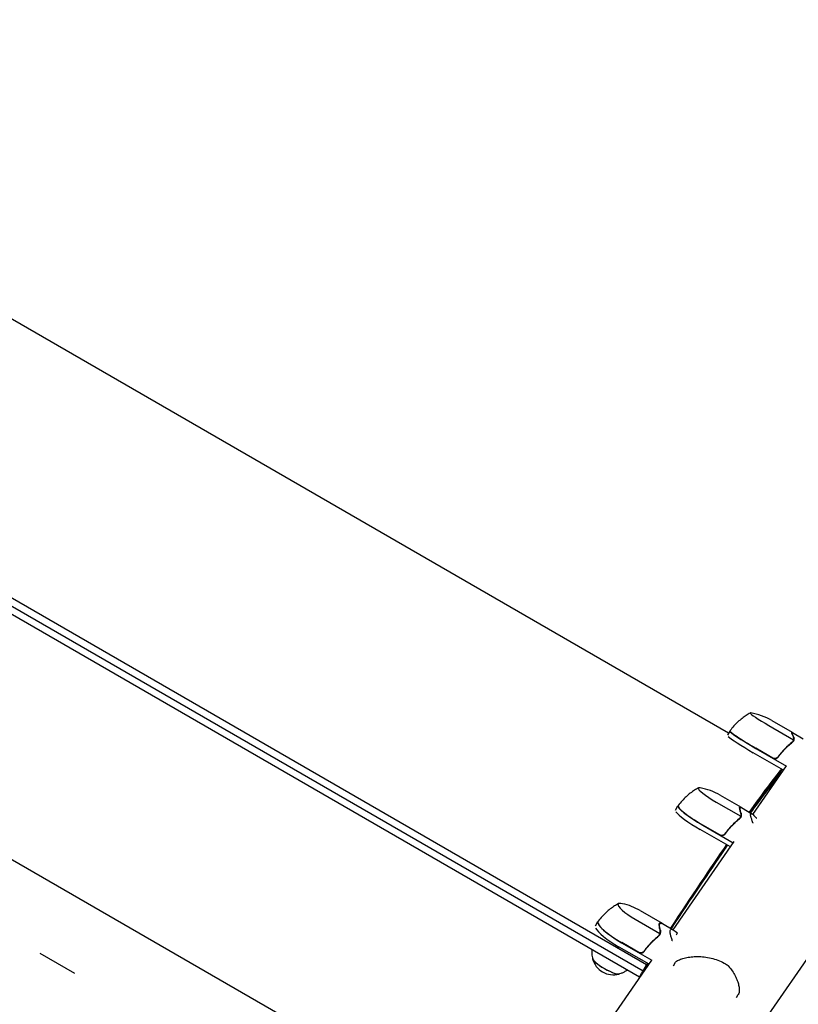
# Model space of a CAD drawing. Units: millimetres. Extents: x -8089 to 8089, y -8089 to 8089.
# Drawn here: x 2704 to 3329, y 4477 to 5267 of the extents above; entities that cross this region are included whole.
import ezdxf

# ---------------------------------------------------------------- set-up
doc = ezdxf.new("R2010")
doc.units = ezdxf.units.MM
doc.header["$LTSCALE"] = 20
doc.layers.add('2d', color=230, linetype='Continuous')

msp = doc.modelspace()

# ---------------------------------------------------------------- linework, layer by layer
at = {"layer": '2d'}
for p, q in [((3273.19, 4694.74), (2623.78, 5069.68)), ((2495.94, 4919.93), (3207.44, 4509.15)), ((3201.57, 4498.99), (2490.79, 4909.36)), ((2493.3, 4914.68), (3204.5, 4504.07)), ((2407.19, 4761.22), (3115.54, 4352.25)), ((3307.94, 4704.92), (3324.2, 4695.54)), ((3274.21, 4696.5), (3272.22, 4693.05)), ((3305.61, 4700.88), (3325.43, 4689.44)), ((3324.25, 4695.26), (3324.04, 4694.89)), ((3324.47, 4695.26), (3332.96, 4690.36)), ((3325.07, 4688.49), (3325.07, 4688.49)), ((3325.07, 4688.49), (3325.07, 4688.49)), ((3317.39, 4665.02), (3293.03, 4679.09)), ((3295.02, 4682.55), (3319.68, 4668.32)), ((3308.86, 4674.79), (3295.12, 4682.72)), ((3292.78, 4629.54), (3319.83, 4668.53)), ((3314.27, 4664.25), (3314.27, 4664.25)), ((3263.21, 4639.51), (3283.04, 4628.06)), ((3266.39, 4645.01), (3283.21, 4635.3)), ((3230.58, 4632.99), (3232.56, 4636.42)), ((3282.5, 4635.02), (3282.12, 4634.35)), ((3283.5, 4635.02), (3291.98, 4630.12)), ((3414.52, 4626.78), (3182.68, 4292.58)), ((3282.66, 4627.09), (3282.66, 4627.09)), ((3282.66, 4627.09), (3282.66, 4627.09)), ((3274.68, 4603.46), (3250.47, 4617.44)), ((3252.45, 4620.87), (3276.95, 4606.72)), ((3266.28, 4613.11), (3252.55, 4621.04)), ((3228.62, 4537.05), (3277.75, 4607.87)), ((3202.25, 4552.38), (3219.95, 4542.16)), ((3198.19, 4545.36), (3218.02, 4533.91)), ((3166.31, 4540.13), (3168.27, 4543.52)), ((3218.07, 4541.88), (3217.53, 4540.94)), ((3220.25, 4541.88), (3228.74, 4536.98)), ((3217.63, 4532.92), (3217.63, 4532.92)), ((3217.63, 4532.92), (3217.63, 4532.92)), ((3231.92, 4534.25), (3231.04, 4532.73)), ((3209.35, 4509.28), (3185.36, 4523.13)), ((3187.32, 4526.52), (3211.59, 4512.51)), ((3201.15, 4518.76), (3187.42, 4526.69)), ((2748.19, 4501.92), (2720.48, 4517.92)), ((3104.74, 4358.48), (3211.6, 4512.53)), ((3228.88, 4508.09), (3230.59, 4511.05)), ((3279.48, 4482.5), (3280.95, 4485.05))]:
    msp.add_line(p, q, dxfattribs=at)
msp.add_circle((0, 0), 8088.98, dxfattribs=at)
for centre, radius, start, end in [((3282.94, 4661.62), 50, 60.00006, 80.76225), ((3241.39, 4601.71), 50, 60.00005, 79.55331), ((3177.25, 4509.08), 50, 60.00005, 77.48903), ((3180.52, 4517.84), 17, 193.85816, 286.14195)]:
    msp.add_arc(centre, radius, start, end, dxfattribs=at)
for centre, major_axis, ratio, start_param, end_param in [((3306.21, 4701.93), (15.59, -9), 0.067102, 3.141593, 4.712389), ((3306.21, 4701.93), (15.59, -9), 0.067102, 2.966408, 3.141593), ((3295.86, 4684), (-21.65, 12.5), 0.067102, 0, 1.570796), ((3295.96, 4684.17), (21.65, -12.5), 0.067102, 3.137843, 4.712389), ((3295.86, 4684), (-21.65, 12.5), 0.067102, 6.222107, 6.283185), ((3293.87, 4680.55), (21.65, -12.5), 0.067102, 3.425446, 4.712389), ((3264.48, 4641.7), (15.59, -9), 0.140733, 3.141592, 4.712388), ((3264.48, 4641.7), (15.59, -9), 0.140733, 2.764325, 3.141592), ((3252.23, 4620.49), (21.65, -12.5), 0.140733, 3.425446, 4.712388), ((3254.21, 4623.92), (-21.65, 12.5), 0.140733, 6.283185, 7.853981), ((3254.31, 4624.09), (21.65, -12.5), 0.140733, 3.133667, 4.712388), ((3254.21, 4623.92), (-21.65, 12.5), 0.140733, 6.251734, 6.283185), ((3200.06, 4548.6), (15.59, -9), 0.207814, 3.141592, 4.712388), ((3200.06, 4548.6), (15.59, -9), 0.207814, 2.558537, 3.141592), ((3187.96, 4527.63), (21.65, -12.5), 0.207814, 3.425446, 4.712388), ((3189.92, 4531.02), (-21.65, 12.5), 0.207814, 6.283185, 7.853981), ((3190.01, 4531.19), (21.65, -12.5), 0.207814, 3.129747, 4.712388), ((3189.92, 4531.02), (-21.65, 12.5), 0.207814, 6.259414, 6.283185), ((3174.88, 4508.08), (-10.83, 6.25), 0.207814, 0.057794, 3.083799), ((3174.88, 4508.08), (-10.7, 6.17), 0.207814, 0.220351, 1.570796), ((3174.88, 4508.08), (-10.7, 6.17), 0.207814, 1.570796, 2.921241), ((3232.42, 4510.13), (0.9, -1.78), 0.896752, 3.141591, 3.141696), ((3271.75, 4506.44), (1.52, 1.3), 0.654267, 6.282783, 6.283156)]:
    msp.add_ellipse(centre, major_axis=major_axis, ratio=ratio, start_param=start_param, end_param=end_param, dxfattribs=at)
for points, knots in [([(3290.66, 4710.96), (3289.61, 4710.39), (3288.52, 4709.75), (3286.32, 4708.32), (3285.2, 4707.54), (3282.96, 4705.82), (3281.84, 4704.87), (3279.63, 4702.83), (3278.53, 4701.73), (3276.42, 4699.38), (3275.39, 4698.14), (3274.42, 4696.82)], [3.10061045, 3.10061045, 3.10061045, 3.10061045, 3.10728083, 3.10728083, 3.11395121, 3.11395121, 3.12062159, 3.12062159, 3.12729197, 3.12729197, 3.13396235, 3.13396235, 3.13396235, 3.13396235]), ([(3274.42, 4696.82), (3274.41, 4696.81), (3274.41, 4696.8), (3274.39, 4696.79), (3274.39, 4696.78), (3274.37, 4696.76), (3274.37, 4696.75), (3274.35, 4696.73), (3274.35, 4696.72), (3274.33, 4696.7), (3274.33, 4696.69), (3274.32, 4696.68)], [3.133962353, 3.133962353, 3.133962353, 3.133962353, 3.134738466, 3.134738466, 3.13551458, 3.13551458, 3.136290693, 3.136290693, 3.137066806, 3.137066806, 3.13784292, 3.13784292, 3.13784292, 3.13784292]), ([(3325.26, 4691.81), (3324.89, 4692.62), (3324.6, 4693.31), (3324.16, 4694.45), (3324.02, 4694.89), (3323.97, 4695.18)], [0, 0, 0, 0, 0.00517024, 0.00517024, 0.01034048, 0.01034048, 0.01034048, 0.01034048]), ([(3324.31, 4687.6), (3322.22, 4685.92), (3320.2, 4684.1), (3316.35, 4680.12), (3314.51, 4677.97), (3312.78, 4675.62)], [0, 0, 0, 0, 0.00859307, 0.00859307, 0.01718614, 0.01718614, 0.01718614, 0.01718614]), ([(3312.84, 4675.37), (3314.55, 4677.71), (3316.4, 4679.88), (3318.84, 4682.41), (3319.34, 4682.91), (3320.35, 4683.88), (3320.86, 4684.36), (3322.39, 4685.76), (3323.43, 4686.64), (3324.49, 4687.49)], [0.00267622, 0.00267622, 0.00267622, 0.00267622, 0.01136401, 0.01136401, 0.01353595, 0.01353595, 0.0157079, 0.0157079, 0.0200518, 0.0200518, 0.0200518, 0.0200518]), ([(3324.44, 4687.52), (3324.31, 4687.43), (3324.15, 4687.32), (3323.78, 4687.05), (3323.58, 4686.9), (3323.14, 4686.56), (3322.91, 4686.37), (3322.4, 4685.96), (3322.14, 4685.74), (3321.86, 4685.5)], [0, 0, 0, 0, 0.001420993, 0.001420993, 0.002841985, 0.002841985, 0.004262978, 0.004262978, 0.005683971, 0.005683971, 0.005683971, 0.005683971]), ([(3324.55, 4687.6), (3324.64, 4687.66), (3324.76, 4687.76), (3324.94, 4687.95), (3325, 4688.02), (3325.13, 4688.18), (3325.19, 4688.27), (3325.25, 4688.37)], [0, 0, 0, 0, 0.000837367, 0.000837367, 0.001256051, 0.001256051, 0.001674734, 0.001674734, 0.001674734, 0.001674734]), ([(3325.23, 4688.8), (3325.25, 4688.84), (3325.26, 4688.88), (3325.33, 4689.06), (3325.37, 4689.18), (3325.44, 4689.43), (3325.46, 4689.54), (3325.5, 4689.74), (3325.51, 4689.83), (3325.52, 4689.9)], [0.000360494, 0.000360494, 0.000360494, 0.000360494, 0.000526793, 0.000526793, 0.001053586, 0.001053586, 0.00158038, 0.00158038, 0.002107173, 0.002107173, 0.002107173, 0.002107173]), ([(3325.69, 4689.69), (3325.68, 4689.62), (3325.67, 4689.53), (3325.63, 4689.34), (3325.6, 4689.24), (3325.54, 4689.01), (3325.5, 4688.89), (3325.39, 4688.64), (3325.33, 4688.51), (3325.25, 4688.38)], [0, 0, 0, 0, 0.00051115, 0.00051115, 0.001022301, 0.001022301, 0.001533451, 0.001533451, 0.002044601, 0.002044601, 0.002044601, 0.002044601]), ([(3325.52, 4689.9), (3325.56, 4690.22), (3325.56, 4690.53), (3325.5, 4691), (3325.47, 4691.16), (3325.39, 4691.48), (3325.33, 4691.65), (3325.26, 4691.81)], [0, 0, 0, 0, 0.00218234, 0.00218234, 0.003273511, 0.003273511, 0.004364681, 0.004364681, 0.004364681, 0.004364681]), ([(3325.45, 4691.72), (3325.52, 4691.57), (3325.58, 4691.4), (3325.64, 4691.15), (3325.66, 4691.06), (3325.69, 4690.92), (3325.7, 4690.86), (3325.71, 4690.77), (3325.72, 4690.73), (3325.72, 4690.71), (3325.72, 4690.7), (3325.72, 4690.7), (3325.76, 4690.36), (3325.75, 4690.03), (3325.69, 4689.69)], [0, 0, 0, 0, 0.25, 0.25, 0.375, 0.375, 0.4375, 0.46875, 0.484375, 0.492187, 0.492187, 0.5, 0.5, 1, 1, 1, 1]), ([(3312.84, 4675.37), (3312.73, 4675.22), (3312.61, 4675.08), (3312.34, 4674.83), (3312.2, 4674.72), (3311.89, 4674.52), (3311.73, 4674.43), (3311.39, 4674.29), (3311.22, 4674.24), (3310.86, 4674.16), (3310.68, 4674.14), (3310.31, 4674.13), (3310.13, 4674.14), (3309.76, 4674.19), (3309.59, 4674.24), (3309.24, 4674.36), (3309.07, 4674.44), (3308.91, 4674.53)], [0, 0, 0, 0, 0.000547232, 0.000547232, 0.001094464, 0.001094464, 0.001641696, 0.001641696, 0.002188928, 0.002188928, 0.002736159, 0.002736159, 0.003283391, 0.003283391, 0.003830623, 0.003830623, 0.004377855, 0.004377855, 0.004377855, 0.004377855]), ([(3312.78, 4675.62), (3312.61, 4675.4), (3312.42, 4675.2), (3312.08, 4674.94), (3311.96, 4674.86), (3311.72, 4674.72), (3311.6, 4674.66), (3311.21, 4674.5), (3310.93, 4674.44), (3310.51, 4674.39), (3310.37, 4674.39), (3310.09, 4674.4), (3309.95, 4674.42), (3309.81, 4674.44)], [0, 0, 0, 0, 0.000839577, 0.000839577, 0.001259366, 0.001259366, 0.001679155, 0.001679155, 0.002518732, 0.002518732, 0.002938521, 0.002938521, 0.00335831, 0.00335831, 0.00335831, 0.00335831]), ([(3313.45, 4676.51), (3313.46, 4676.52), (3313.48, 4676.54), (3313.52, 4676.59), (3313.55, 4676.62), (3313.6, 4676.69)], [0.0030788736, 0.0030788736, 0.0030788736, 0.0030788736, 0.0034896044, 0.0034896044, 0.0039881193, 0.0039881193, 0.0039881193, 0.0039881193]), ([(3314.51, 4677.86), (3314.44, 4677.78), (3314.38, 4677.7), (3314.19, 4677.45), (3314.06, 4677.28), (3313.81, 4676.97), (3313.7, 4676.82), (3313.6, 4676.69)], [0.014209785, 0.014209785, 0.014209785, 0.014209785, 0.014656169, 0.014656169, 0.015703038, 0.015703038, 0.016749907, 0.016749907, 0.016749907, 0.016749907]), ([(3315.05, 4663.66), (3314.57, 4662.83), (3314.09, 4662), (3313.12, 4660.31), (3312.62, 4659.44), (3312.12, 4658.58)], [-0.7076056, -0.7076056, -0.7076056, -0.7076056, -0.4200001, -0.4200001, -0.1198654, -0.1198654, -0.1198654, -0.1198654]), ([(3249.06, 4650.86), (3248, 4650.29), (3246.92, 4649.66), (3244.72, 4648.25), (3243.6, 4647.47), (3241.35, 4645.75), (3240.23, 4644.81), (3238.01, 4642.78), (3236.91, 4641.68), (3234.79, 4639.33), (3233.76, 4638.08), (3232.79, 4636.77)], [3.05488766, 3.05488766, 3.05488766, 3.05488766, 3.06900304, 3.06900304, 3.08311843, 3.08311843, 3.09723381, 3.09723381, 3.1113492, 3.1113492, 3.12546459, 3.12546459, 3.12546459, 3.12546459]), ([(3232.79, 4636.77), (3232.78, 4636.76), (3232.77, 4636.75), (3232.76, 4636.73), (3232.75, 4636.72), (3232.73, 4636.7), (3232.73, 4636.69), (3232.71, 4636.66), (3232.7, 4636.65), (3232.69, 4636.63), (3232.68, 4636.62), (3232.67, 4636.61)], [3.125464586, 3.125464586, 3.125464586, 3.125464586, 3.127105087, 3.127105087, 3.128745588, 3.128745588, 3.130386089, 3.130386089, 3.132026591, 3.132026591, 3.133667092, 3.133667092, 3.133667092, 3.133667092]), ([(3283.04, 4630.75), (3282.73, 4631.65), (3282.49, 4632.45), (3282.17, 4633.78), (3282.09, 4634.33), (3282.11, 4634.73)], [0, 0, 0, 0, 0.00517024, 0.00517024, 0.01034048, 0.01034048, 0.01034048, 0.01034048]), ([(3282.55, 4635.5), (3282.78, 4635.52), (3283.1, 4635.39), (3283.64, 4635.01), (3283.81, 4634.88), (3283.98, 4634.74)], [0, 0, 0, 0, 0.005170242, 0.005170242, 0.007213777, 0.007213777, 0.007213777, 0.007213777]), ([(3281.87, 4626.16), (3279.74, 4624.42), (3277.7, 4622.54), (3273.8, 4618.48), (3271.94, 4616.3), (3270.21, 4613.95)], [0, 0, 0, 0, 0.00859307, 0.00859307, 0.01718614, 0.01718614, 0.01718614, 0.01718614]), ([(3270.27, 4613.69), (3271.99, 4616.04), (3273.85, 4618.24), (3276.32, 4620.82), (3276.82, 4621.33), (3277.84, 4622.33), (3278.36, 4622.82), (3279.92, 4624.26), (3280.98, 4625.18), (3282.05, 4626.06)], [0.00267622, 0.00267622, 0.00267622, 0.00267622, 0.01136401, 0.01136401, 0.01353595, 0.01353595, 0.0157079, 0.0157079, 0.0200518, 0.0200518, 0.0200518, 0.0200518]), ([(3282.09, 4626.23), (3281.97, 4626.17), (3281.83, 4626.08), (3281.63, 4625.96), (3281.6, 4625.94), (3281.57, 4625.92)], [0, 0, 0, 0, 0.001420993, 0.001420993, 0.001672609, 0.001672609, 0.001672609, 0.001672609]), ([(3282.19, 4626.28), (3282.27, 4626.33), (3282.38, 4626.41), (3282.55, 4626.58), (3282.61, 4626.65), (3282.72, 4626.8), (3282.78, 4626.88), (3282.83, 4626.97)], [0, 0, 0, 0, 0.000837367, 0.000837367, 0.001256051, 0.001256051, 0.001674734, 0.001674734, 0.001674734, 0.001674734]), ([(3282.76, 4627.28), (3282.8, 4627.37), (3282.84, 4627.45), (3282.93, 4627.68), (3282.98, 4627.81), (3283.05, 4628.07), (3283.08, 4628.19), (3283.13, 4628.41), (3283.14, 4628.51), (3283.16, 4628.6)], [0.000199283, 0.000199283, 0.000199283, 0.000199283, 0.000526793, 0.000526793, 0.001053586, 0.001053586, 0.00158038, 0.00158038, 0.002107173, 0.002107173, 0.002107173, 0.002107173]), ([(3283.33, 4628.38), (3283.32, 4628.3), (3283.3, 4628.21), (3283.25, 4628), (3283.22, 4627.88), (3283.14, 4627.64), (3283.1, 4627.51), (3282.98, 4627.25), (3282.92, 4627.12), (3282.84, 4626.98)], [0, 0, 0, 0, 0.00051115, 0.00051115, 0.001022301, 0.001022301, 0.001533451, 0.001533451, 0.002044601, 0.002044601, 0.002044601, 0.002044601]), ([(3283.16, 4628.6), (3283.22, 4628.95), (3283.25, 4629.3), (3283.23, 4629.84), (3283.21, 4630.02), (3283.15, 4630.38), (3283.1, 4630.56), (3283.04, 4630.75)], [0, 0, 0, 0, 0.00218234, 0.00218234, 0.003273511, 0.003273511, 0.004364681, 0.004364681, 0.004364681, 0.004364681]), ([(3283.24, 4630.68), (3283.3, 4630.51), (3283.35, 4630.32), (3283.4, 4630.03), (3283.41, 4629.94), (3283.42, 4629.78), (3283.43, 4629.7), (3283.43, 4629.61), (3283.44, 4629.56), (3283.44, 4629.54), (3283.44, 4629.53), (3283.44, 4629.52), (3283.45, 4629.14), (3283.41, 4628.77), (3283.33, 4628.38)], [0, 0, 0, 0, 0.25, 0.25, 0.375, 0.375, 0.4375, 0.46875, 0.484375, 0.492187, 0.492187, 0.5, 0.5, 1, 1, 1, 1]), ([(3292.78, 4622.93), (3292.38, 4623.95), (3292.04, 4624.86), (3291.63, 4626.07), (3291.51, 4626.45), (3291.35, 4626.98), (3291.28, 4627.23), (3291.21, 4627.47), (3291.17, 4627.63), (3291.15, 4627.7), (3290.83, 4628.98), (3290.79, 4629.77), (3291.09, 4630.29), (3291.25, 4630.36), (3291.59, 4630.3), (3291.72, 4630.25), (3291.94, 4630.14), (3292.05, 4630.08), (3292.18, 4630), (3292.26, 4629.94), (3292.3, 4629.91), (3293.04, 4629.37), (3293.98, 4628.43), (3295.17, 4627.07)], [0, 0, 0, 0, 0.125, 0.125, 0.1875, 0.1875, 0.21875, 0.234375, 0.234375, 0.25, 0.25, 0.5, 0.5, 0.625, 0.625, 0.6875, 0.6875, 0.71875, 0.734375, 0.734375, 0.75, 0.75, 1, 1, 1, 1]), ([(3270.27, 4613.69), (3270.16, 4613.54), (3270.04, 4613.41), (3269.77, 4613.15), (3269.63, 4613.04), (3269.32, 4612.84), (3269.16, 4612.75), (3268.82, 4612.61), (3268.64, 4612.56), (3268.28, 4612.48), (3268.1, 4612.46), (3267.74, 4612.45), (3267.55, 4612.46), (3267.19, 4612.51), (3267.01, 4612.56), (3266.67, 4612.68), (3266.5, 4612.76), (3266.34, 4612.85)], [0, 0, 0, 0, 0.000547232, 0.000547232, 0.001094464, 0.001094464, 0.001641696, 0.001641696, 0.002188928, 0.002188928, 0.002736159, 0.002736159, 0.003283391, 0.003283391, 0.003830623, 0.003830623, 0.004377855, 0.004377855, 0.004377855, 0.004377855]), ([(3270.21, 4613.95), (3270.04, 4613.72), (3269.84, 4613.52), (3269.51, 4613.26), (3269.39, 4613.18), (3269.15, 4613.04), (3269.02, 4612.98), (3268.63, 4612.82), (3268.35, 4612.75), (3267.93, 4612.71), (3267.79, 4612.71), (3267.51, 4612.72), (3267.37, 4612.74), (3267.23, 4612.76)], [0, 0, 0, 0, 0.000839577, 0.000839577, 0.001259366, 0.001259366, 0.001679155, 0.001679155, 0.002518732, 0.002518732, 0.002938521, 0.002938521, 0.00335831, 0.00335831, 0.00335831, 0.00335831]), ([(3272.31, 4604.83), (3271.48, 4603.64), (3270.64, 4602.43), (3257.48, 4583.43), (3243.25, 4562.33), (3227.11, 4537.92)], [0.4768357, 0.4768357, 0.4768357, 0.4768357, 0.5, 0.5, 0.8361155, 0.8361155, 0.8361155, 0.8361155]), ([(3184.85, 4557.94), (3183.79, 4557.38), (3182.71, 4556.76), (3180.5, 4555.37), (3179.38, 4554.59), (3177.13, 4552.89), (3176.01, 4551.96), (3173.77, 4549.93), (3172.67, 4548.84), (3170.54, 4546.49), (3169.51, 4545.25), (3168.53, 4543.93)], [3.011803, 3.011803, 3.011803, 3.011803, 3.0329398, 3.0329398, 3.0540765, 3.0540765, 3.0752132, 3.0752132, 3.0963499, 3.0963499, 3.1174866, 3.1174866, 3.1174866, 3.1174866]), ([(3168.53, 4543.93), (3168.52, 4543.92), (3168.51, 4543.91), (3168.5, 4543.88), (3168.49, 4543.87), (3168.47, 4543.84), (3168.46, 4543.83), (3168.44, 4543.81), (3168.43, 4543.79), (3168.42, 4543.77), (3168.41, 4543.75), (3168.4, 4543.74)], [3.11748662, 3.11748662, 3.11748662, 3.11748662, 3.11993872, 3.11993872, 3.12239081, 3.12239081, 3.1248429, 3.1248429, 3.127295, 3.127295, 3.12974709, 3.12974709, 3.12974709, 3.12974709]), ([(3218.18, 4536.87), (3217.92, 4537.86), (3217.73, 4538.74), (3217.52, 4540.26), (3217.5, 4540.91), (3217.57, 4541.41)], [0, 0, 0, 0, 0.00517024, 0.00517024, 0.01034048, 0.01034048, 0.01034048, 0.01034048]), ([(3218.17, 4534.5), (3218.26, 4534.89), (3218.31, 4535.28), (3218.31, 4535.87), (3218.31, 4536.07), (3218.27, 4536.47), (3218.23, 4536.67), (3218.18, 4536.87)], [0, 0, 0, 0, 0.00218234, 0.00218234, 0.003273511, 0.003273511, 0.004364681, 0.004364681, 0.004364681, 0.004364681]), ([(3218.22, 4542.55), (3218.52, 4542.67), (3218.89, 4542.63), (3219.78, 4542.29), (3220.3, 4541.98), (3220.88, 4541.55)], [0, 0, 0, 0, 0.00517024, 0.00517024, 0.01034048, 0.01034048, 0.01034048, 0.01034048]), ([(3218.4, 4536.82), (3218.44, 4536.63), (3218.48, 4536.43), (3218.51, 4536.11), (3218.52, 4536), (3218.52, 4535.83), (3218.53, 4535.75), (3218.52, 4535.64), (3218.52, 4535.59), (3218.52, 4535.57), (3218.52, 4535.56), (3218.52, 4535.55), (3218.51, 4535.13), (3218.45, 4534.71), (3218.35, 4534.28)], [0, 0, 0, 0, 0.25, 0.25, 0.375, 0.375, 0.4375, 0.46875, 0.484375, 0.492187, 0.492187, 0.5, 0.5, 1, 1, 1, 1]), ([(3227.79, 4528.83), (3227.44, 4529.92), (3227.14, 4530.91), (3226.8, 4532.24), (3226.7, 4532.66), (3226.58, 4533.24), (3226.52, 4533.53), (3226.47, 4533.8), (3226.44, 4533.97), (3226.43, 4534.06), (3226.21, 4535.51), (3226.26, 4536.46), (3226.71, 4537.24), (3226.92, 4537.39), (3227.33, 4537.46), (3227.48, 4537.45), (3227.74, 4537.4), (3227.87, 4537.37), (3228.01, 4537.32), (3228.11, 4537.29), (3228.16, 4537.27), (3229, 4536.91), (3230.04, 4536.14), (3231.32, 4534.94)], [0, 0, 0, 0, 0.125, 0.125, 0.1875, 0.1875, 0.21875, 0.234375, 0.234375, 0.25, 0.25, 0.5, 0.5, 0.625, 0.625, 0.6875, 0.6875, 0.71875, 0.734375, 0.734375, 0.75, 0.75, 1, 1, 1, 1]), ([(3216.83, 4531.96), (3214.67, 4530.17), (3212.6, 4528.25), (3208.67, 4524.14), (3206.81, 4521.95), (3205.07, 4519.59)], [0, 0, 0, 0, 0.00859307, 0.00859307, 0.01718614, 0.01718614, 0.01718614, 0.01718614]), ([(3205.13, 4519.34), (3206.85, 4521.69), (3208.72, 4523.9), (3211.21, 4526.51), (3211.72, 4527.03), (3212.75, 4528.04), (3213.27, 4528.54), (3214.85, 4530.01), (3215.92, 4530.95), (3217.01, 4531.86)], [0.00267622, 0.00267622, 0.00267622, 0.00267622, 0.01136401, 0.01136401, 0.01353595, 0.01353595, 0.0157079, 0.0157079, 0.0200518, 0.0200518, 0.0200518, 0.0200518]), ([(3217.2, 4532.19), (3217.28, 4532.23), (3217.38, 4532.29), (3217.54, 4532.44), (3217.59, 4532.5), (3217.7, 4532.64), (3217.75, 4532.71), (3217.81, 4532.8)], [0, 0, 0, 0, 0.000837367, 0.000837367, 0.001256051, 0.001256051, 0.001674734, 0.001674734, 0.001674734, 0.001674734]), ([(3217.7, 4533.05), (3217.76, 4533.16), (3217.81, 4533.27), (3217.91, 4533.52), (3217.96, 4533.66), (3218.04, 4533.93), (3218.08, 4534.06), (3218.13, 4534.29), (3218.15, 4534.4), (3218.17, 4534.5)], [0.000135989, 0.000135989, 0.000135989, 0.000135989, 0.000526793, 0.000526793, 0.001053586, 0.001053586, 0.00158038, 0.00158038, 0.002107173, 0.002107173, 0.002107173, 0.002107173]), ([(3218.35, 4534.28), (3218.33, 4534.19), (3218.3, 4534.09), (3218.24, 4533.87), (3218.21, 4533.75), (3218.13, 4533.49), (3218.08, 4533.36), (3217.96, 4533.09), (3217.89, 4532.95), (3217.81, 4532.81)], [0, 0, 0, 0, 0.00051115, 0.00051115, 0.001022301, 0.001022301, 0.001533451, 0.001533451, 0.002044601, 0.002044601, 0.002044601, 0.002044601]), ([(3163.56, 4520.93), (3163.55, 4520.82), (3163.53, 4520.72), (3163.4, 4519.6), (3163.38, 4518.66), (3163.47, 4516.95), (3163.57, 4516.18), (3163.83, 4514.79), (3163.99, 4514.17), (3164.16, 4513.62)], [3.2264867, 3.2264867, 3.2264867, 3.2264867, 3.23116, 3.23116, 3.2747547, 3.2747547, 3.3183494, 3.3183494, 3.361944, 3.361944, 3.361944, 3.361944]), ([(3205.13, 4519.34), (3205.02, 4519.19), (3204.9, 4519.05), (3204.64, 4518.8), (3204.49, 4518.69), (3204.19, 4518.49), (3204.02, 4518.4), (3203.69, 4518.26), (3203.51, 4518.21), (3203.15, 4518.13), (3202.97, 4518.11), (3202.61, 4518.1), (3202.42, 4518.11), (3202.06, 4518.17), (3201.88, 4518.21), (3201.54, 4518.33), (3201.37, 4518.41), (3201.21, 4518.5)], [0, 0, 0, 0, 0.000547232, 0.000547232, 0.001094464, 0.001094464, 0.001641696, 0.001641696, 0.002188928, 0.002188928, 0.002736159, 0.002736159, 0.003283391, 0.003283391, 0.003830623, 0.003830623, 0.004377855, 0.004377855, 0.004377855, 0.004377855]), ([(3205.07, 4519.59), (3204.9, 4519.36), (3204.71, 4519.16), (3204.37, 4518.91), (3204.26, 4518.83), (3204.01, 4518.69), (3203.89, 4518.63), (3203.5, 4518.47), (3203.22, 4518.4), (3202.8, 4518.36), (3202.66, 4518.36), (3202.38, 4518.37), (3202.24, 4518.39), (3202.1, 4518.41)], [0, 0, 0, 0, 0.000839577, 0.000839577, 0.001259366, 0.001259366, 0.001679155, 0.001679155, 0.002518732, 0.002518732, 0.002938521, 0.002938521, 0.00335831, 0.00335831, 0.00335831, 0.00335831]), ([(3231.52, 4511.91), (3232.47, 4512.39), (3233.53, 4512.85), (3235.9, 4513.69), (3237.21, 4514.07), (3240.04, 4514.74), (3241.57, 4515.01), (3244.8, 4515.4), (3246.5, 4515.51), (3250.02, 4515.53), (3251.84, 4515.44), (3255.49, 4515.02), (3257.33, 4514.7), (3260.97, 4513.82), (3262.78, 4513.26), (3266.29, 4511.91), (3268.01, 4511.13), (3270.32, 4509.89), (3270.94, 4509.53), (3271.56, 4509.16)], [0, 0, 0, 0, 6.660494, 6.660494, 13.434779, 13.434779, 20.331876, 20.331876, 27.295658, 27.295658, 34.18264, 34.18264, 40.867529, 40.867529, 47.29103, 47.29103, 53.460111, 53.460111, 55.763241, 55.763241, 55.763241, 55.763241]), ([(3185.04, 4501.57), (3185.6, 4501.69), (3186.22, 4501.86), (3187.55, 4502.33), (3188.27, 4502.63), (3189.8, 4503.41), (3190.6, 4503.9), (3191.5, 4504.57), (3191.59, 4504.63), (3191.67, 4504.7)], [6.0628339, 6.0628339, 6.0628339, 6.0628339, 6.1064286, 6.1064286, 6.1500233, 6.1500233, 6.1936179, 6.1936179, 6.1982913, 6.1982913, 6.1982913, 6.1982913]), ([(3204.5, 4504.07), (3204.99, 4504.91), (3205.48, 4505.76), (3206.46, 4507.45), (3206.95, 4508.3), (3207.44, 4509.15)], [-0.7201288, -0.7201288, -0.7201288, -0.7201288, -0.4200001, -0.4200001, -0.1201288, -0.1201288, -0.1201288, -0.1201288]), ([(3230.6, 4511.06), (3230.71, 4511.25), (3230.85, 4511.43), (3231.17, 4511.71), (3231.35, 4511.83), (3231.52, 4511.91)], [0, 0, 0, 0, 0.680267, 0.680267, 1.325809, 1.325809, 1.325809, 1.325809]), ([(3271.56, 4509.16), (3271.68, 4509.08), (3271.81, 4509), (3271.96, 4508.9), (3271.99, 4508.88), (3272.05, 4508.84), (3272.07, 4508.82), (3272.16, 4508.76), (3272.23, 4508.71), (3272.49, 4508.5), (3272.68, 4508.34), (3273.01, 4508.03), (3273.14, 4507.89), (3273.27, 4507.74)], [0, 0, 0, 0, 0.451631, 0.451631, 0.562902, 0.562902, 0.646348, 0.646348, 0.896928, 0.896928, 1.655096, 1.655096, 2.294864, 2.294864, 2.294864, 2.294864]), ([(3273.27, 4507.74), (3274.35, 4506.49), (3275.32, 4505.2), (3277.06, 4502.62), (3277.83, 4501.31), (3279.17, 4498.72), (3279.74, 4497.43), (3280.67, 4494.95), (3281.03, 4493.75), (3281.54, 4491.5), (3281.7, 4490.44), (3281.81, 4488.49), (3281.76, 4487.59), (3281.46, 4486.15), (3281.26, 4485.58), (3280.96, 4485.05)], [0, 0, 0, 0, 6.454299, 6.454299, 13.054312, 13.054312, 19.834338, 19.834338, 26.713971, 26.713971, 33.607472, 33.607472, 40.504135, 40.504135, 45.446481, 45.446481, 45.446481, 45.446481]), ([(3201.57, 4498.99), (3202.06, 4499.83), (3202.55, 4500.68), (3203.53, 4502.37), (3204.02, 4503.22), (3204.5, 4504.07)], [-0.7201288, -0.7201288, -0.7201288, -0.7201288, -0.4200001, -0.4200001, -0.1201288, -0.1201288, -0.1201288, -0.1201288])]:
    msp.add_open_spline(points, degree=3, knots=knots, dxfattribs=at)
for points, weights in [([(3323.97, 4695.18), (3323.84, 4695.42), (3323.91, 4695.54), (3324.18, 4695.55)], [1, 0.998677298477, 0.998677298477, 1]), ([(3325.45, 4691.72), (3324.26, 4694.38), (3323.93, 4695.58), (3324.47, 4695.26)], [1, 0.986354642163, 0.981316446267, 0.984885412312]), ([(3282.11, 4634.73), (3282.05, 4635.1), (3282.2, 4635.36), (3282.55, 4635.5)], [1, 0.998677298477, 0.998677298477, 1]), ([(3283.24, 4630.68), (3282.01, 4634.36), (3282.09, 4635.83), (3283.5, 4635.02)], [1, 0.983227374599, 0.979459205841, 0.988695493725]), ([(3295.17, 4627.07), (3295.27, 4626.95), (3295.4, 4626.78), (3295.55, 4626.57)], [1, 0.993086439381, 0.99123218299, 0.994437230828]), ([(3292.91, 4622.62), (3292.86, 4622.74), (3292.81, 4622.84), (3292.78, 4622.93)], [0.99334236138, 0.994217933017, 0.99643714589, 1]), ([(3217.57, 4541.41), (3217.59, 4541.9), (3217.8, 4542.28), (3218.22, 4542.55)], [1, 0.998677298477, 0.998677298477, 1]), ([(3218.4, 4536.82), (3217.19, 4541.56), (3217.81, 4543.28), (3220.25, 4541.88)], [1, 0.98033548674, 0.978546404322, 0.994632752745]), ([(3228.05, 4528.18), (3227.94, 4528.44), (3227.85, 4528.65), (3227.79, 4528.83)], [0.99397853718, 0.991438572853, 0.993445727126, 1]), ([(3231.32, 4534.94), (3231.47, 4534.8), (3231.67, 4534.57), (3231.92, 4534.25)], [1, 0.990552590183, 0.990552590183, 1])]:
    msp.add_rational_spline(points, weights, degree=3, dxfattribs=at)
for points in [[(3324.18, 4695.55), (3324.29, 4695.49), (3324.44, 4695.36), (3324.62, 4695.18)], [(3324.74, 4688.02), (3324.61, 4687.87), (3324.47, 4687.73), (3324.31, 4687.6)], [(3324.55, 4687.6), (3324.51, 4687.57), (3324.48, 4687.55), (3324.44, 4687.52)], [(3325.22, 4688.32), (3325.03, 4688.01), (3324.78, 4687.73), (3324.49, 4687.49)], [(3325.07, 4688.49), (3324.98, 4688.33), (3324.87, 4688.17), (3324.74, 4688.02)], [(3325.07, 4688.49), (3325.04, 4688.44), (3325.01, 4688.39), (3324.97, 4688.33)], [(3325.07, 4688.49), (3325.07, 4688.5), (3325.08, 4688.5), (3325.08, 4688.5)], [(3325.09, 4688.52), (3325.08, 4688.51), (3325.08, 4688.51), (3325.08, 4688.5)], [(3325.43, 4689.44), (3325.37, 4689.11), (3325.25, 4688.8), (3325.09, 4688.52)], [(3325.25, 4688.38), (3325.24, 4688.36), (3325.23, 4688.34), (3325.22, 4688.32)], [(3325.52, 4689.9), (3325.5, 4689.75), (3325.47, 4689.59), (3325.43, 4689.44)], [(3321.86, 4685.5), (3321.36, 4685.07), (3320.88, 4684.64), (3320.41, 4684.21)], [(3309.81, 4674.44), (3309.47, 4674.5), (3309.15, 4674.62), (3308.86, 4674.79)], [(3315.69, 4666.01), (3308.88, 4657.68), (3300.23, 4646.14), (3289.73, 4631.42)], [(3314.84, 4663.41), (3308.47, 4655.81), (3300.26, 4645.05), (3290.23, 4631.13)], [(3315.05, 4663.66), (3314.98, 4663.57), (3314.91, 4663.49), (3314.84, 4663.41)], [(3316.23, 4665.7), (3315.84, 4665.02), (3315.44, 4664.34), (3315.05, 4663.66)], [(3311.91, 4658.33), (3306.28, 4651.63), (3299.23, 4642.45), (3290.76, 4630.82)], [(3312.12, 4658.58), (3312.05, 4658.5), (3311.98, 4658.41), (3311.91, 4658.33)], [(3282.32, 4626.61), (3282.18, 4626.45), (3282.04, 4626.3), (3281.87, 4626.16)], [(3282.8, 4626.92), (3282.61, 4626.59), (3282.36, 4626.3), (3282.05, 4626.06)], [(3282.19, 4626.28), (3282.15, 4626.26), (3282.12, 4626.25), (3282.09, 4626.23)], [(3282.66, 4627.09), (3282.56, 4626.92), (3282.45, 4626.76), (3282.32, 4626.61)], [(3282.66, 4627.09), (3282.63, 4627.04), (3282.6, 4626.99), (3282.57, 4626.94)], [(3282.67, 4627.12), (3282.67, 4627.11), (3282.66, 4627.1), (3282.66, 4627.1)], [(3282.66, 4627.09), (3282.66, 4627.09), (3282.66, 4627.1), (3282.66, 4627.1)], [(3283.04, 4628.06), (3282.96, 4627.73), (3282.84, 4627.41), (3282.67, 4627.12)], [(3282.84, 4626.98), (3282.83, 4626.96), (3282.82, 4626.94), (3282.8, 4626.92)], [(3283.16, 4628.6), (3283.13, 4628.42), (3283.09, 4628.24), (3283.04, 4628.06)], [(3267.23, 4612.76), (3266.89, 4612.82), (3266.58, 4612.94), (3266.28, 4613.11)], [(3271.47, 4605.31), (3258.48, 4586.42), (3243.48, 4564.06), (3226.5, 4538.27)], [(3271.88, 4605.07), (3258.95, 4586.37), (3243.91, 4564.03), (3226.8, 4538.09)], [(3220.88, 4541.55), (3220.93, 4541.5), (3220.98, 4541.46), (3221.03, 4541.43)], [(3217.28, 4532.42), (3217.14, 4532.25), (3216.99, 4532.1), (3216.83, 4531.96)], [(3217.12, 4532.16), (3217.08, 4532.15), (3217.04, 4532.13), (3216.99, 4532.11)], [(3217.77, 4532.75), (3217.57, 4532.41), (3217.32, 4532.11), (3217.01, 4531.86)], [(3217.2, 4532.19), (3217.17, 4532.18), (3217.15, 4532.17), (3217.12, 4532.16)], [(3217.63, 4532.92), (3217.53, 4532.74), (3217.41, 4532.57), (3217.28, 4532.42)], [(3217.63, 4532.92), (3217.6, 4532.87), (3217.57, 4532.82), (3217.54, 4532.78)], [(3217.64, 4532.94), (3217.64, 4532.93), (3217.63, 4532.93), (3217.63, 4532.92)], [(3217.63, 4532.92), (3217.63, 4532.92), (3217.63, 4532.92), (3217.63, 4532.92)], [(3218.02, 4533.91), (3217.94, 4533.57), (3217.81, 4533.24), (3217.64, 4532.94)], [(3217.81, 4532.81), (3217.8, 4532.79), (3217.79, 4532.77), (3217.77, 4532.75)], [(3218.17, 4534.5), (3218.13, 4534.3), (3218.08, 4534.11), (3218.02, 4533.91)], [(3202.1, 4518.41), (3201.76, 4518.47), (3201.45, 4518.59), (3201.15, 4518.76)], [(3208.58, 4509.73), (3206.46, 4506.49), (3204.31, 4503.2), (3202.14, 4499.86)], [(3205.07, 4504.94), (3204.88, 4504.65), (3204.69, 4504.36), (3204.5, 4504.07)], [(3208.3, 4509.89), (3207.23, 4508.25), (3206.16, 4506.6), (3205.07, 4504.94)], [(3207.44, 4509.15), (3207.63, 4509.44), (3207.82, 4509.73), (3208.01, 4510.02)], [(3208.03, 4510.05), (3208.02, 4510.04), (3208.01, 4510.03), (3208.01, 4510.02)], [(3202.14, 4499.86), (3201.95, 4499.57), (3201.76, 4499.28), (3201.57, 4498.99)], [(3280.96, 4485.05), (3280.95, 4485.04), (3280.94, 4485.03), (3280.93, 4485.01)]]:
    msp.add_open_spline(points, degree=3, dxfattribs=at)

doc.saveas('drawing.dxf')
